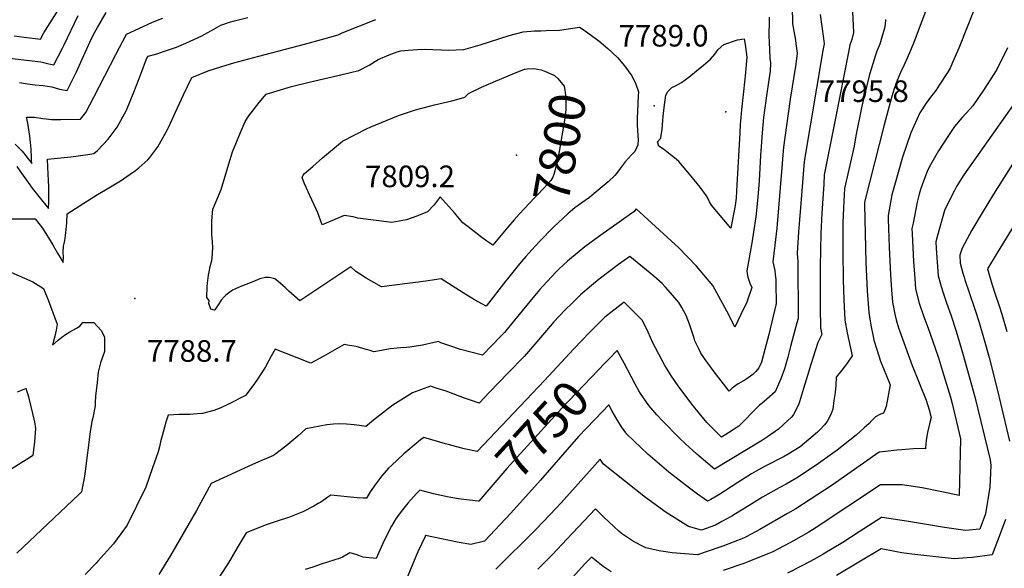
# Model space of a CAD drawing. Units: inches. Extents: x 2593630 to 2599099, y 1528934 to 1534466.
# Drawn here: x 2597497 to 2598285, y 1532228 to 1532667 of the extents above; entities that cross this region are included whole.
import ezdxf
from ezdxf.enums import TextEntityAlignment as Align

# ---------------------------------------------------------------- set-up
doc = ezdxf.new("R2010")
doc.units = ezdxf.units.IN
doc.header["$MEASUREMENT"] = 0
doc.layers.add('tile_2643_07_contour_10ft', color=214, linetype='Continuous')
doc.layers.add('tile_2643_07_spot_elev', color=133, linetype='Continuous')
doc.styles.add('Arial', font='arial.ttf')

msp = doc.modelspace()

# ---------------------------------------------------------------- linework, layer by layer
at = {"layer": 'tile_2643_07_contour_10ft'}
for points, elevation in [([(2598162.9, 1532690.8), (2598164.69, 1532657.07), (2598163.19, 1532651.64), (2598161.74, 1532647.16), (2598160.47, 1532641.42), (2598150.1, 1532588.59), (2598141.25, 1532543.17), (2598140.73, 1532535.67), (2598139.25, 1532512.49), (2598138.48, 1532496.63), (2598137.85, 1532470), (2598137.81, 1532453.52), (2598137.97, 1532437.11), (2598138.28, 1532420.75), (2598139.37, 1532415.47), (2598136.04, 1532409.15), (2598130.49, 1532391.62), (2598127.79, 1532382.83), (2598124.63, 1532372.26), (2598121.45, 1532361.69), (2598120.55, 1532359.19), (2598116.47, 1532351.63), (2598115.18, 1532349.78), (2598104.56, 1532339.71), (2598095.92, 1532333.76), (2598091.78, 1532331.09), (2598053.42, 1532307.74), (2598039.33, 1532319.82), (2598029.87, 1532328.28), (2598025.4, 1532332.57), (2598011.69, 1532346.4), (2598007.2, 1532351.24), (2598000.92, 1532358.74), (2597994.22, 1532368.28), (2597992.8, 1532370.44), (2597989.92, 1532375.7), (2597986.63, 1532381.81), (2597981.17, 1532392.57), (2597975.6, 1532402.61), (2597968.73, 1532395.7)], 7750), ([(2597492.96, 1532654.31), (2597501.16, 1532653.35), (2597514.07, 1532651.67), (2597516.92, 1532656.9), (2597530.24, 1532677.97)], 7730), ([(2598262.19, 1532678.06), (2598248.83, 1532644.54), (2598243.9, 1532633.04), (2598241.86, 1532628.54), (2598240.32, 1532626.03), (2598233.25, 1532614.91), (2598230.36, 1532610.6), (2598228.28, 1532608.05), (2598226.9, 1532606.53), (2598222.68, 1532600.61), (2598217.74, 1532592.91), (2598210.36, 1532576.81), (2598203.9, 1532557.27), (2598197.89, 1532536.71), (2598195.27, 1532527.29), (2598192.27, 1532510.84), (2598192.32, 1532507.89), (2598193.05, 1532485.51), (2598194.07, 1532463.3), (2598194.95, 1532451.32), (2598195.73, 1532441.46), (2598197.66, 1532431.86), (2598198.73, 1532427.17), (2598200.56, 1532420.86), (2598211.64, 1532390.84), (2598222.71, 1532362.98), (2598225.16, 1532355.28), (2598226.61, 1532349.12), (2598225.56, 1532345.21), (2598223.89, 1532337.13), (2598222.86, 1532330.9), (2598222.16, 1532324.7), (2598222.14, 1532324.05), (2598221.16, 1532324.22), (2598212.43, 1532324.01), (2598203.3, 1532323.23), (2598199.21, 1532322.87), (2598187.89, 1532321.65), (2598185.07, 1532321.29), (2598147.45, 1532295.03), (2598129.95, 1532283.54), (2598118.45, 1532276.18), (2598111.87, 1532272.2), (2598089.53, 1532259.61), (2598078.78, 1532253.66), (2598076.72, 1532252.53), (2598060.05, 1532246.15), (2598056.92, 1532245), (2598039.72, 1532239.2), (2598019.57, 1532240.98), (2598009.04, 1532242.45), (2597998.46, 1532244.83), (2597997.39, 1532245.34), (2597988.67, 1532249.9), (2597978.97, 1532256.35), (2597976.82, 1532258.29), (2597964.94, 1532269.42), (2597958.1, 1532276.12), (2597935.23, 1532251.81), (2597923.8, 1532239.54), (2597912.06, 1532227.71)], 7720), ([(2598115.47, 1532678.12), (2598115.91, 1532663.92), (2598118.09, 1532650.86), (2598118.51, 1532648.04), (2598119.64, 1532640.45), (2598118.47, 1532631.72), (2598114.03, 1532603.66), (2598109.62, 1532573.2), (2598108.57, 1532565.26), (2598108, 1532559.26), (2598107.6, 1532552.39), (2598103.28, 1532500.52), (2598101.72, 1532487.08), (2598100.07, 1532473.63), (2598101.54, 1532466.75), (2598102.03, 1532463.62), (2598102.51, 1532459.48), (2598102.53, 1532456.37), (2598102.61, 1532440.24), (2598096.83, 1532415.59), (2598093.73, 1532403.41), (2598090.87, 1532393.44), (2598088.9, 1532388.91), (2598086.33, 1532385.86), (2598084.14, 1532383.54), (2598078.42, 1532379.61), (2598072.44, 1532376.06), (2598067.46, 1532372.57), (2598065.17, 1532370.17), (2598052.4, 1532386.85), (2598049.55, 1532390.57), (2598047.27, 1532393.64), (2598042.39, 1532400.48), (2598041, 1532403.43), (2598037.73, 1532410.45), (2598037.04, 1532412.46), (2598034.57, 1532420.62), (2598033.45, 1532423.74), (2598030.74, 1532430.7), (2598027.23, 1532437.02), (2598024.73, 1532441.11), (2598019.97, 1532446.75), (2598014.15, 1532453.45), (2598011.41, 1532456.35), (2598004.74, 1532462.14), (2597985.7, 1532477.99), (2597976.62, 1532471.4), (2597961.04, 1532459.72), (2597954.92, 1532454.75), (2597946.2, 1532447.35)], 7770), ([(2598224.51, 1532680.41), (2598219.26, 1532666.1), (2598213.24, 1532650.02), (2598210.16, 1532642.72), (2598207.56, 1532636.66), (2598205.05, 1532631.26), (2598202.26, 1532625.05), (2598199.65, 1532618.65), (2598197.25, 1532612.05), (2598196.41, 1532609.45), (2598195.06, 1532605.21), (2598189.24, 1532583.18), (2598173.42, 1532521.47), (2598173.32, 1532519.39), (2598173.89, 1532496.25), (2598174.55, 1532473.17), (2598175.57, 1532450.41)], 7730), ([(2597473, 1532508.06), (2597510, 1532507.92), (2597515.81, 1532500.61), (2597524.04, 1532487.12), (2597525.54, 1532484.34), (2597527.77, 1532480.48), (2597529.88, 1532477.12), (2597532.4, 1532473.18), (2597532.44, 1532477.42), (2597532.33, 1532481.08), (2597532.54, 1532486.21), (2597533.3, 1532489.43), (2597533.81, 1532492.62), (2597534.45, 1532496.95), (2597535.18, 1532504.73), (2597535.6, 1532511.97), (2597551.63, 1532522.36), (2597559.68, 1532527.47), (2597566.08, 1532531.31), (2597567.52, 1532532.05), (2597579.44, 1532539.35), (2597581.61, 1532540.76), (2597590.26, 1532546.65), (2597592.76, 1532548.77), (2597600, 1532555.15), (2597601.65, 1532557.23), (2597608.01, 1532565.58), (2597615.66, 1532579.39), (2597616.58, 1532581.22), (2597622.2, 1532593.3), (2597628.46, 1532607.36), (2597635.15, 1532621.21), (2597648.33, 1532626.43), (2597659.26, 1532630), (2597668.95, 1532632.81), (2597688.72, 1532638.26), (2597725.39, 1532647.71), (2597738.91, 1532651.52), (2597752.23, 1532655.37), (2597755.55, 1532656.79), (2597782.46, 1532667.62)], 7780), ([(2597484.84, 1532637.02), (2597514.47, 1532633.55), (2597520.79, 1532632.13), (2597524.76, 1532631.14), (2597531.78, 1532644.65), (2597532.76, 1532646.65), (2597544.2, 1532670.73)], 7740), ([(2597493.86, 1532567.74), (2597499.15, 1532562.55), (2597500.8, 1532560.47), (2597502.45, 1532558.39), (2597507.1, 1532552.27), (2597507.04, 1532554.93), (2597506.91, 1532559.06), (2597506.78, 1532561.48), (2597506.64, 1532563.91), (2597506.11, 1532569.01), (2597505.48, 1532574.2), (2597504.04, 1532584.64), (2597503.04, 1532589.35), (2597509.25, 1532589.43), (2597516.11, 1532588.42), (2597518.63, 1532587.94), (2597523.07, 1532587.61), (2597530.35, 1532587.43), (2597546.18, 1532587.78), (2597550.33, 1532593.2), (2597556.87, 1532605.39), (2597574.29, 1532639.54), (2597583.05, 1532655.7), (2597603.28, 1532665.07), (2597607.62, 1532667.04), (2597612.07, 1532668.64)], 7760), ([(2597495.26, 1532549.79), (2597497.62, 1532546.45), (2597504.18, 1532537.07), (2597507.49, 1532532.48), (2597510.66, 1532528.45), (2597513.85, 1532524.5), (2597520.57, 1532516.29), (2597520.66, 1532517.2), (2597520.74, 1532520.92), (2597520.8, 1532529.33), (2597520.81, 1532533.55), (2597520.64, 1532538.78), (2597520.13, 1532549.41), (2597519.65, 1532555.78), (2597538.47, 1532557.76), (2597552.12, 1532559.49), (2597556.94, 1532560.26), (2597559.87, 1532562.82), (2597568.28, 1532571.8), (2597575.46, 1532581.36), (2597582.86, 1532595.04), (2597588.71, 1532609.45), (2597594.54, 1532623.87), (2597598.96, 1532636.07), (2597600.25, 1532638.31), (2597607.18, 1532640.14), (2597615.07, 1532642.66), (2597622.85, 1532645.43), (2597630.5, 1532648.47), (2597636.9, 1532651.47), (2597643.26, 1532654.45), (2597652.9, 1532659.72), (2597658.3, 1532662.93), (2597665.29, 1532665.34), (2597669.23, 1532666.45), (2597679.99, 1532668.98)], 7770), ([(2597497.43, 1532617.07), (2597503.73, 1532615.92), (2597509.99, 1532615.13), (2597516.22, 1532614.72), (2597523.18, 1532613.6), (2597529.43, 1532611.89), (2597535.46, 1532610.61), (2597542.9, 1532625.72), (2597547.45, 1532635.82), (2597555.01, 1532652.43), (2597557.62, 1532657.32), (2597559.83, 1532661.23), (2597566.73, 1532673.1)], 7750), ([(2598137.89, 1532671.47), (2598140.57, 1532652.2), (2598141.09, 1532648.01), (2598140.1, 1532642.77), (2598125.16, 1532554.02), (2598122.41, 1532520.39), (2598121.38, 1532507.25), (2598120.7, 1532497.53), (2598119.53, 1532480.3), (2598119.75, 1532476.93), (2598119.98, 1532474.26), (2598120.23, 1532428.45), (2598119.33, 1532424.96), (2598114.3, 1532405.83), (2598112.04, 1532397.39), (2598109.33, 1532388.14), (2598106.52, 1532380.07), (2598105.52, 1532377.75), (2598101.82, 1532369.67), (2598095.33, 1532363.66), (2598091.31, 1532360.42), (2598089.42, 1532359), (2598084.23, 1532353.85), (2598077.35, 1532346.84), (2598072.88, 1532342.14), (2598064.71, 1532336.77), (2598059.07, 1532333.39), (2598047.25, 1532345.15), (2598035.37, 1532359.87), (2598024.4, 1532374.44), (2598019.01, 1532382.08), (2598013.76, 1532390.81), (2598011.54, 1532394.62), (2598006.13, 1532404.79), (2598003.97, 1532408.86), (2598000.28, 1532417.52), (2597995.76, 1532426.7), (2597990.36, 1532432.15), (2597981.03, 1532441.52), (2597965.71, 1532429.26), (2597953.11, 1532416.86), (2597940.84, 1532404.16), (2597917.27, 1532378.73), (2597863.38, 1532321.96), (2597852.99, 1532324.18), (2597841.42, 1532327.24), (2597838.15, 1532328.11), (2597820.96, 1532333.13), (2597818.26, 1532331.14), (2597808.02, 1532322.77), (2597804.86, 1532320.06), (2597794.91, 1532310.79), (2597792.49, 1532308.5), (2597787.27, 1532302.39), (2597782.46, 1532296.08), (2597777.97, 1532289.62), (2597774.86, 1532284.56), (2597772.42, 1532284.57), (2597767.43, 1532284.98), (2597746.48, 1532287.02), (2597743.95, 1532285.32), (2597738.3, 1532281.52), (2597736.41, 1532280.32), (2597732.7, 1532278.1), (2597724.03, 1532273.58), (2597713.47, 1532269.45), (2597702.61, 1532265.89), (2597693.95, 1532262.87), (2597678.58, 1532256.83), (2597671.61, 1532244.79), (2597664.52, 1532232.92), (2597662.49, 1532229.57), (2597645.39, 1532203.28)], 7760), ([(2598097.09, 1532669.43), (2598097.19, 1532666.21), (2598096.88, 1532654.8), (2598097.26, 1532643.54), (2598097.67, 1532636.32), (2598098.2, 1532632.9), (2598097.85, 1532626.17), (2598096.95, 1532619.24), (2598094.94, 1532606.36), (2598092.68, 1532589.13), (2598091.43, 1532576.93), (2598090.12, 1532558.79), (2598089.12, 1532538.5), (2598088.05, 1532525.45), (2598086.58, 1532509.63), (2598083.29, 1532488.86), (2598079.27, 1532466.5), (2598079.47, 1532464.26), (2598079.95, 1532461.39), (2598081.68, 1532456.65), (2598083.15, 1532453.02), (2598079.18, 1532441.3), (2598074.49, 1532431.49), (2598069.54, 1532421.34), (2598064.73, 1532431.3), (2598058.55, 1532443.08), (2598052.1, 1532454.73), (2598039.09, 1532470.12), (2598024.75, 1532484.86), (2597990.76, 1532516.08), (2597988.85, 1532513.74), (2597987.35, 1532512.64), (2597960.47, 1532493.66), (2597949.72, 1532485.56), (2597945.09, 1532482.01), (2597935.9, 1532474.08), (2597929.21, 1532468.1), (2597926.61, 1532465.52), (2597915.93, 1532454.16), (2597913.3, 1532451.18), (2597905.55, 1532441.97), (2597891.04, 1532424.06), (2597885.25, 1532417.06), (2597882.42, 1532414.14), (2597867.75, 1532399.04), (2597850.3, 1532403.52), (2597841.55, 1532406.34), (2597834.51, 1532408.98), (2597832.45, 1532409.8), (2597829.13, 1532409.17), (2597819.64, 1532407.09), (2597809.54, 1532405.26), (2597806.87, 1532405.18), (2597802.31, 1532404.81), (2597793.85, 1532403.99), (2597787.06, 1532402.69), (2597780.7, 1532401.68), (2597777.77, 1532402.6), (2597774.63, 1532403.53), (2597766.72, 1532405.85), (2597759.76, 1532406.98), (2597757.09, 1532407.39)], 7780), ([(2598190.11, 1532667.4), (2598189.82, 1532663.63), (2598189.4, 1532660.57), (2598187.31, 1532653.29), (2598185.57, 1532647.84), (2598184.09, 1532644.11), (2598183.36, 1532642.16), (2598182.2, 1532639.06), (2598180, 1532631.93), (2598177.5, 1532623.59), (2598171.38, 1532598.16), (2598166.58, 1532574.33), (2598165.09, 1532566.2), (2598160.99, 1532547.42), (2598157.33, 1532532.32), (2598157.05, 1532527.55), (2598156.52, 1532516.74), (2598156.02, 1532504.75), (2598156.18, 1532481.26), (2598156.4, 1532459.51), (2598156.88, 1532443.2), (2598157.66, 1532426.99), (2598159.57, 1532416.87), (2598163.65, 1532398.46), (2598159.64, 1532392.61), (2598157.89, 1532390.46), (2598155.21, 1532387.06), (2598150.75, 1532381.37), (2598150.46, 1532374.6), (2598149.87, 1532369.23), (2598148.99, 1532362.78), (2598147.98, 1532355.72), (2598146.37, 1532351.55), (2598143.49, 1532345.81), (2598141.49, 1532343.24), (2598137.96, 1532339.47), (2598135.92, 1532337.31), (2598121.99, 1532325.71), (2598112.41, 1532319.84), (2598109.08, 1532317.92), (2598093.38, 1532309.88), (2598088.46, 1532307.18), (2598083.03, 1532304.13), (2598072.15, 1532297.23), (2598061.37, 1532290.14), (2598056.75, 1532287.25), (2598050.34, 1532283.48), (2598047.77, 1532282.09), (2598039.84, 1532287.72), (2598033.34, 1532292.58), (2598016.78, 1532305.43), (2598000.07, 1532319.71), (2597983.13, 1532335.79), (2597979.05, 1532341.62), (2597975.3, 1532347.86), (2597971.6, 1532354.18), (2597968.8, 1532359.2), (2597963.78, 1532354.03), (2597957.37, 1532347.34), (2597950.98, 1532340.61), (2597944.61, 1532333.85), (2597935.44, 1532323.45), (2597914.29, 1532299.03), (2597890.44, 1532272.63), (2597869.5, 1532250.28), (2597858.51, 1532247.62), (2597849.23, 1532249.13), (2597840.09, 1532250.89), (2597834.94, 1532252.03), (2597822.22, 1532254.71), (2597821.8, 1532253.87), (2597816.14, 1532241.78), (2597814.42, 1532237.95), (2597807.42, 1532221.07)], 7740), ([(2597913.16, 1532489.64), (2597907.34, 1532483.38), (2597902.43, 1532477.85), (2597897.34, 1532471.97), (2597887.83, 1532460.1), (2597886.57, 1532458.47), (2597870.6, 1532438.07), (2597867.75, 1532439.7), (2597861.38, 1532443.37), (2597852.29, 1532448.87), (2597834.73, 1532460.02), (2597822.37, 1532458.21), (2597786.86, 1532453.7), (2597780.73, 1532457), (2597774.65, 1532460.7), (2597768.59, 1532464.54), (2597766.49, 1532465.92), (2597762.44, 1532469.69), (2597755.24, 1532464.9), (2597721.5, 1532442.56), (2597712.88, 1532450.26), (2597709.96, 1532453.14), (2597704.25, 1532458.03), (2597701.66, 1532460), (2597697.37, 1532461), (2597694.12, 1532461.2), (2597689.6, 1532460.06), (2597683.93, 1532457.73), (2597675.06, 1532454.07), (2597667.64, 1532450.88), (2597662.44, 1532447.03), (2597661.01, 1532445.54), (2597658.82, 1532443.12), (2597656.26, 1532439.16), (2597653.63, 1532435.31), (2597653.46, 1532435.11), (2597650.47, 1532435.72), (2597648.78, 1532440.19), (2597648.96, 1532442.75), (2597647.22, 1532445.11), (2597647.5, 1532453.79), (2597647.65, 1532456.48), (2597648.53, 1532462.91), (2597649.29, 1532467.08), (2597649.81, 1532469.86), (2597651.19, 1532474.61), (2597651.5, 1532476.6), (2597651.9, 1532484.86), (2597651.85, 1532489.65), (2597651.3, 1532495.58), (2597651.21, 1532506.12), (2597652, 1532516.1), (2597652.18, 1532516.25), (2597652.22, 1532516.31), (2597658.58, 1532531.58), (2597664.92, 1532552.01), (2597667.74, 1532561.74), (2597674.03, 1532577.09), (2597677.87, 1532586.03), (2597680.86, 1532590.51), (2597689.11, 1532601.2), (2597693.25, 1532606.21), (2597694.71, 1532607.88), (2597715.01, 1532613.87), (2597728.96, 1532617.33), (2597755.58, 1532623.51), (2597768.86, 1532626.82), (2597777.03, 1532630.85), (2597784.37, 1532635.6), (2597793.16, 1532639.28), (2597799.57, 1532641.52), (2597802.42, 1532642.33), (2597808.38, 1532643.02), (2597815.75, 1532643.61), (2597821.3, 1532643.67), (2597828.15, 1532643.52), (2597835.04, 1532643.32), (2597840.51, 1532642.91), (2597852.95, 1532643.48), (2597865.83, 1532647.12), (2597889.16, 1532654.58), (2597900.18, 1532657.76), (2597909.42, 1532658.48), (2597914.36, 1532658.47), (2597918.69, 1532658.63), (2597929.35, 1532659.09), (2597945.43, 1532661.39), (2597949.78, 1532658.36), (2597953.16, 1532655.96), (2597960.84, 1532650.47), (2597968.09, 1532644.43), (2597975.67, 1532637.04), (2597981.3, 1532630.36), (2597987.31, 1532622.38), (2597990.58, 1532615.73), (2597992.62, 1532609.52), (2597992.38, 1532606.46), (2597991.77, 1532593.84), (2597991.58, 1532588.81), (2597991.57, 1532582.89), (2597991.93, 1532574.78), (2597992.02, 1532574.42), (2597992.3, 1532571.48), (2597991.99, 1532567.12), (2597990.99, 1532564.9), (2597989.55, 1532561.92), (2597986.6, 1532558.95), (2597982.01, 1532553.67), (2597977.8, 1532548.2), (2597974.89, 1532544.35), (2597973.55, 1532542.75), (2597968.39, 1532537.77), (2597957.21, 1532528.25), (2597953.45, 1532525.24), (2597947.35, 1532520.98), (2597945.3, 1532519.55), (2597944.28, 1532518.81)], 7790), ([(2598287.72, 1532644.91), (2598279.15, 1532627.57), (2598269.09, 1532611.88), (2598259.98, 1532598.35), (2598258.02, 1532596.11), (2598251.44, 1532589.07), (2598245.36, 1532581.82), (2598240.6, 1532574.67), (2598232.59, 1532562.49), (2598226.25, 1532551.24), (2598223.81, 1532546.66), (2598219.5, 1532535.21), (2598218.19, 1532531.5), (2598217.06, 1532527.76), (2598215.58, 1532521.26), (2598212.2, 1532504.62), (2598211.36, 1532500.23), (2598211.51, 1532496.12), (2598212.67, 1532473.99), (2598213.65, 1532460.27), (2598214.26, 1532452.1), (2598217.24, 1532440.64), (2598220.62, 1532430.36), (2598224.34, 1532420.5), (2598227.7, 1532410.76), (2598232.52, 1532396.82), (2598235.74, 1532386.25), (2598242.08, 1532365.33), (2598243.49, 1532360.45), (2598250.22, 1532332.14), (2598249.18, 1532286.81), (2598235.21, 1532289.79), (2598219.54, 1532292.82), (2598203.51, 1532295.26), (2598193, 1532295.35), (2598186.08, 1532295.17), (2598134.67, 1532261.09), (2598128.76, 1532257.42), (2598116.6, 1532250.38), (2598113.64, 1532248.76), (2598100.09, 1532241.66), (2598097.35, 1532240.47), (2598080.97, 1532233.81), (2598076.82, 1532232.34), (2598060.23, 1532226.71)], 7710), ([(2597897.36, 1532511.92), (2597893.19, 1532507.37), (2597887.96, 1532501.36), (2597876.02, 1532486.89), (2597871.25, 1532490.23), (2597866.09, 1532493.98), (2597856.22, 1532501.52), (2597852.12, 1532504.74), (2597845.39, 1532512.72), (2597833.9, 1532525.77), (2597829.05, 1532519.19), (2597823.76, 1532513.61), (2597815.27, 1532510.09), (2597806.98, 1532507.14), (2597795.26, 1532505.1), (2597767.9, 1532508.58), (2597764.29, 1532509.67), (2597756.98, 1532510.74), (2597747.89, 1532506.85), (2597739.49, 1532503.25), (2597735.91, 1532512.81), (2597731.26, 1532523.12), (2597725.25, 1532535.94), (2597723.62, 1532541.1), (2597724.28, 1532542.85), (2597725.32, 1532544.27), (2597731.92, 1532549.96), (2597739.85, 1532556.72), (2597755.8, 1532570.17), (2597765.65, 1532575.28), (2597775.57, 1532580.33), (2597777.89, 1532581.48), (2597800.68, 1532590.83), (2597814.25, 1532595.12), (2597825.46, 1532598.1), (2597829.35, 1532599.13), (2597843.26, 1532602.48), (2597847.12, 1532603.46), (2597853.68, 1532605.5), (2597856.69, 1532608.33), (2597866.91, 1532613.48), (2597878.06, 1532618.24), (2597891.5, 1532623.82), (2597901.28, 1532627.65), (2597901.92, 1532627.86), (2597903.48, 1532628.11), (2597908.79, 1532628.2), (2597914.75, 1532627.27), (2597917.54, 1532626.05)], 7800), ([(2597917.54, 1532626.05), (2597925.48, 1532622.59), (2597927.96, 1532620.18), (2597933.22, 1532614.17), (2597934.38, 1532605.57), (2597934.43, 1532603.25), (2597934.5, 1532595.21), (2597933.46, 1532586.86), (2597929.07, 1532562.04), (2597927.76, 1532555.62), (2597925.71, 1532546.37), (2597924.75, 1532543.4), (2597924.04, 1532541.43), (2597922.34, 1532538.77), (2597920.18, 1532536.31), (2597911.94, 1532527.63), (2597909.04, 1532524.65), (2597897.36, 1532511.92)], 7800), ([(2598308.54, 1532622.13), (2598252.86, 1532543.31), (2598251.03, 1532540.37), (2598247.05, 1532533.88), (2598245.28, 1532530.71), (2598237.73, 1532515.42), (2598235.97, 1532509.93), (2598231.74, 1532494.84), (2598230.45, 1532489.62), (2598230.75, 1532484.37), (2598232.42, 1532462.54), (2598234.82, 1532453.89), (2598236.03, 1532449.76), (2598238.97, 1532440.9), (2598242.5, 1532431.2), (2598246.74, 1532418.17), (2598252.17, 1532400.1), (2598261.67, 1532365.59), (2598273.82, 1532315.16), (2598274.35, 1532310.65), (2598273.71, 1532293.47), (2598270.33, 1532272.11), (2598265.68, 1532259.77), (2598254.13, 1532258.64), (2598237.42, 1532261.18), (2598207.04, 1532266.31), (2598187.53, 1532269.03), (2598187.08, 1532269.05), (2598169.17, 1532257.68), (2598155.94, 1532249.26), (2598140.28, 1532239.75), (2598133.29, 1532235.74), (2598123.77, 1532230.64), (2598111.75, 1532224.56)], 7700), ([(2598305.08, 1532572.85), (2598276.51, 1532527.77), (2598267.54, 1532512.98), (2598259.37, 1532499.09), (2598251.45, 1532484.67), (2598249.55, 1532479.02), (2598250.05, 1532472.67), (2598252.19, 1532464.61), (2598253.12, 1532461.3), (2598253.75, 1532459.21), (2598257.01, 1532449.19), (2598261.83, 1532435.08), (2598265.13, 1532425.08), (2598269.25, 1532411.15), (2598273.13, 1532397.13), (2598279.75, 1532370.69), (2598289.32, 1532330.3)], 7690), ([(2598330.36, 1532563.81), (2598279.47, 1532480.84), (2598271.91, 1532467.96), (2598275.4, 1532456.09), (2598278.01, 1532447.75), (2598281.05, 1532438.57), (2598283.23, 1532431.87), (2598287.28, 1532417.92)], 7680), ([(2597944.28, 1532518.81), (2597941.9, 1532517.07), (2597939.7, 1532515.37), (2597937.84, 1532513.78), (2597936.02, 1532512.16), (2597924.82, 1532501.59), (2597920.8, 1532497.72), (2597917, 1532493.77), (2597913.16, 1532489.64)], 7790), ([(2597490.41, 1532465.35), (2597508.05, 1532457.76), (2597516.55, 1532452.3), (2597520.59, 1532442.35), (2597524.03, 1532433.25), (2597527.36, 1532423.7), (2597526.55, 1532418.99), (2597525.59, 1532414.27), (2597523.8, 1532407), (2597528.32, 1532410.86), (2597531.25, 1532413.28), (2597534.16, 1532415.55), (2597537.65, 1532417.65), (2597540.52, 1532419.35), (2597542.92, 1532420.62), (2597545.49, 1532422.19), (2597548.14, 1532425.25), (2597556.69, 1532425), (2597562.76, 1532418.62), (2597565.25, 1532413.6), (2597565.4, 1532401.83), (2597562.1, 1532392.83), (2597560.37, 1532385.38), (2597559.35, 1532377.04), (2597558.1, 1532366.19), (2597557.88, 1532361.09), (2597557.8, 1532358.59), (2597556.01, 1532348.96), (2597555.31, 1532346.01), (2597553.88, 1532337.58), (2597550, 1532306.29), (2597549.38, 1532302.31), (2597546.93, 1532289.72), (2597544.68, 1532287.57), (2597495.12, 1532240.72)], 7790), ([(2597946.2, 1532447.35), (2597939.71, 1532440.9), (2597933.69, 1532434.87), (2597924.96, 1532425.68), (2597921.97, 1532422.32), (2597909.53, 1532407.92), (2597901.17, 1532398.01), (2597888.69, 1532384.99), (2597873.47, 1532369.29), (2597865.06, 1532360.67), (2597858.2, 1532363.01), (2597853.44, 1532364.66), (2597838.74, 1532370.13), (2597831.54, 1532372.44), (2597826.21, 1532374.11), (2597811.84, 1532368.88), (2597800.29, 1532361.68), (2597795.98, 1532358.9), (2597781.79, 1532348.18), (2597774.49, 1532341.82), (2597769.3, 1532342.6), (2597764.99, 1532343.29), (2597758.88, 1532343.82), (2597753.37, 1532344.19), (2597748.65, 1532343.85), (2597743.35, 1532343.21), (2597726.38, 1532340.03), (2597720.07, 1532334.29), (2597713.64, 1532328.85), (2597710.34, 1532326.1), (2597701.37, 1532319.28), (2597700.51, 1532318.75), (2597688.07, 1532313.29), (2597683.76, 1532311.43), (2597650.67, 1532296.46), (2597639.06, 1532274.83), (2597618.08, 1532238.74), (2597608.78, 1532223.55)], 7770), ([(2598175.57, 1532450.41), (2598176.81, 1532433.15), (2598177.33, 1532429.59), (2598178.42, 1532422.93), (2598180.27, 1532413.96), (2598180.91, 1532411.1), (2598183.27, 1532403.4), (2598186.28, 1532394.1), (2598190.9, 1532382.5), (2598193.89, 1532375.19), (2598190.72, 1532357.93), (2598189.4, 1532354.52), (2598188.65, 1532352.58), (2598186.25, 1532351.74), (2598182.11, 1532349.71), (2598179.33, 1532346.71), (2598177, 1532344.41), (2598173.18, 1532340.81), (2598166.68, 1532334.95), (2598151.52, 1532323.06), (2598136.54, 1532312.28), (2598120.25, 1532301.36), (2598110.7, 1532295.92), (2598105.1, 1532292.96), (2598091.83, 1532285.43), (2598081, 1532278.82), (2598070.21, 1532272.11), (2598067.29, 1532270.32), (2598059.23, 1532265.82), (2598054.12, 1532263.04), (2598043.1, 1532258.97), (2598032.61, 1532261.88), (2598014.68, 1532273.12), (2597998.27, 1532285.07), (2597964.62, 1532311.91), (2597961.99, 1532315.79), (2597957.81, 1532311.37), (2597930.77, 1532280.99), (2597921.71, 1532271.16), (2597910.05, 1532259.23), (2597878.31, 1532227.79)], 7730), ([(2597757.09, 1532407.39), (2597740.29, 1532397.87), (2597730.54, 1532392.58), (2597728.34, 1532393.47), (2597701.86, 1532403.77), (2597698.72, 1532398.06), (2597694.15, 1532389.64), (2597691.88, 1532385.79), (2597687.14, 1532378.89), (2597683.92, 1532374.51), (2597678.17, 1532366.81), (2597664.47, 1532359.78), (2597658.52, 1532356.98), (2597655.07, 1532355.46), (2597652.82, 1532354.67), (2597643.83, 1532352.42), (2597639.5, 1532352), (2597633.5, 1532351.52), (2597625.19, 1532351.4), (2597616.19, 1532350.95), (2597614.44, 1532345.36), (2597612.22, 1532337.51), (2597610.14, 1532329.62), (2597609.27, 1532325.73), (2597608.3, 1532321.68), (2597603.85, 1532308.76), (2597598.4, 1532293.52), (2597583.56, 1532263.12), (2597578.52, 1532256.11), (2597572.63, 1532248), (2597560.1, 1532234.12), (2597558.58, 1532232.52), (2597549.78, 1532223.58)], 7780), ([(2597968.73, 1532395.7), (2597965.27, 1532392.23), (2597960.53, 1532387.38), (2597931.25, 1532356.58), (2597887.25, 1532308.46), (2597864.75, 1532282.19), (2597864.22, 1532282.24)], 7750), ([(2597495.69, 1532369.57), (2597498.48, 1532370.82), (2597500.29, 1532371.52), (2597502.64, 1532372.28), (2597503.07, 1532370.81), (2597503.94, 1532367.64), (2597504.47, 1532365.54), (2597509.33, 1532345.77), (2597510.03, 1532340.33), (2597509.35, 1532329.61), (2597508.03, 1532318.71), (2597505.37, 1532316.96), (2597499.34, 1532313), (2597480.66, 1532301.51)], 7800), ([(2597864.22, 1532282.24), (2597852.86, 1532283.47), (2597848.49, 1532284.17), (2597840.96, 1532285.5), (2597828.61, 1532288), (2597817.62, 1532290.95), (2597814.93, 1532288.2), (2597808.01, 1532280.48), (2597803.74, 1532275.35), (2597798.6, 1532268.67), (2597795.07, 1532262.17), (2597791.62, 1532255.63), (2597787.9, 1532248.45), (2597782.59, 1532236.27), (2597780.21, 1532236.48), (2597777.18, 1532236.82), (2597772.17, 1532237.53), (2597766.59, 1532239.43), (2597761.56, 1532240.95), (2597755.8, 1532237.28), (2597753.83, 1532236.61), (2597738.78, 1532231.68), (2597731.92, 1532229.5), (2597725.84, 1532227.49)], 7750), ([(2598286.19, 1532267.42), (2598281.99, 1532256.17), (2598275.53, 1532239.17), (2598259.85, 1532237.18), (2598255.66, 1532236.83), (2598245.04, 1532235.94), (2598228.07, 1532237.81), (2598211.14, 1532239.81), (2598203.32, 1532240.83), (2598197.57, 1532241.92), (2598186.84, 1532244.17), (2598150.97, 1532222.6)], 7690), ([(2597970.78, 1532225.55), (2597964.44, 1532229.86), (2597954.99, 1532237.44), (2597949.25, 1532231.73), (2597940.17, 1532221.33)], 7710)]:
    msp.add_lwpolyline(points, dxfattribs=dict(at, elevation=elevation))
at = {"layer": 'tile_2643_07_contour_10ft', "elevation": 7790}
msp.add_lwpolyline([(2598007.86, 1532569.71), (2598010.33, 1532572.49), (2598010.84, 1532574.85), (2598011.58, 1532579.64), (2598012.17, 1532586.83), (2598012.36, 1532589.89), (2598013.22, 1532596.98), (2598014.57, 1532606.9), (2598016.16, 1532609.93), (2598019.13, 1532613.1), (2598022.14, 1532614.46), (2598027.08, 1532617.14), (2598032.81, 1532621.49), (2598039.05, 1532626.33), (2598044.57, 1532630.93), (2598050.09, 1532635.67), (2598053.56, 1532639.8), (2598056.44, 1532643.64), (2598060.81, 1532647.56), (2598071.69, 1532651.11), (2598077.23, 1532652.15), (2598077.97, 1532647.64), (2598079.27, 1532637.41), (2598077.93, 1532622.39), (2598077.68, 1532619.73), (2598074.98, 1532595.22), (2598074.14, 1532586.26), (2598073.94, 1532583.63), (2598073.62, 1532576.95), (2598070.98, 1532530.41), (2598070.64, 1532524.61), (2598070.05, 1532518.66), (2598066.57, 1532500.57), (2598050.88, 1532519.07), (2598049.47, 1532521.76), (2598048.06, 1532524.49), (2598047.1, 1532526.49), (2598041.97, 1532533.35), (2598033.48, 1532543.72), (2598024.78, 1532553.84), (2598022.59, 1532555.71), (2598015.16, 1532561.7), (2598012.48, 1532563.7), (2598008.73, 1532566.31)], close=True, dxfattribs=at)
at = {"layer": 'tile_2643_07_spot_elev'}
for p in [(2598005.07, 1532598.57, 7789), (2598062.57, 1532593.63, 7795.8), (2597894.85, 1532559.08, 7809.2), (2597589.66, 1532444.4, 7788.7)]:
    msp.add_point(p, dxfattribs=at)

# ---------------------------------------------------------------- texts
at = {"color": 18, "style": 'Arial'}
for s, p in [('7789.0', (2598012.65, 1532654.53)), ('7795.8', (2598172.86, 1532610.15)), ('7809.2', (2597809.77, 1532542.02)), ('7788.7', (2597635.26, 1532402.35))]:
    msp.add_text(s, height=17.28, dxfattribs=at).set_placement(p, align=Align.MIDDLE_CENTER)
for s, rotation, p in [('7800', 79.973, (2597929.61, 1532565.05)), ('7750', 47.56339, (2597915.75, 1532339.63))]:
    msp.add_text(s, height=28.8, rotation=rotation, dxfattribs=at).set_placement(p, align=Align.MIDDLE_CENTER)

doc.saveas('drawing.dxf')
